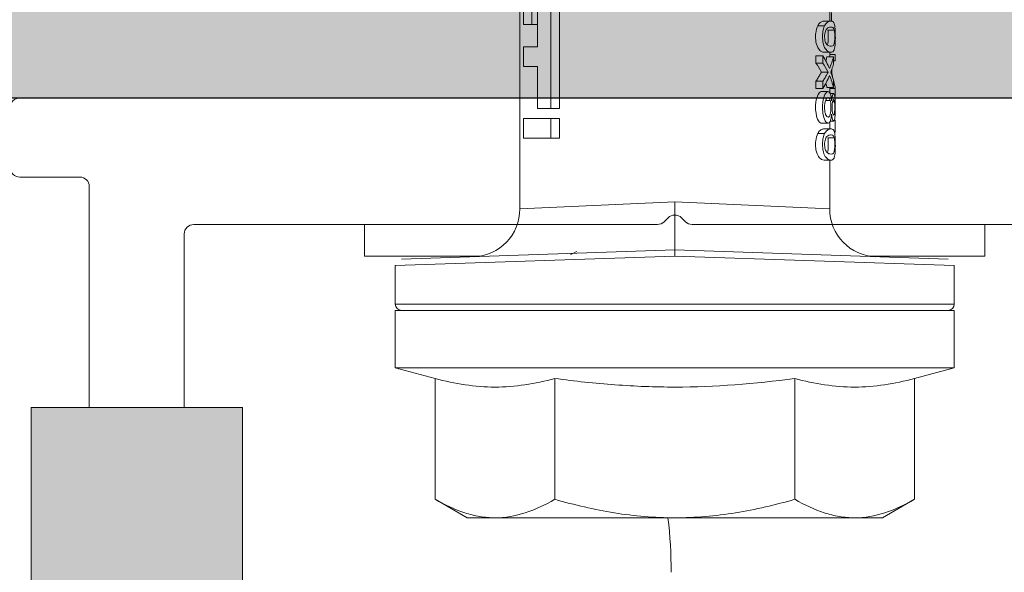
# Model space of a CAD drawing. Units: millimetres. Extents: x 2028 to 8763, y 707 to 3365.
# Drawn here: x 5019 to 5050, y 2247 to 2264 of the extents above; entities that cross this region are included whole.
import ezdxf

# ---------------------------------------------------------------- set-up
doc = ezdxf.new("R2010")
doc.units = ezdxf.units.MM
doc.header["$PDMODE"] = 34
doc.layers.add('90%', color=7, linetype='Continuous', transparency=0.9)
for name, color, linetype, lineweight in [('Bemaßung', 250, 'Continuous', 13), ('Breite Volllinie', 7, 'Continuous', 30), ('Schmale Volllinie', 7, 'Continuous', 13), ('Schmale Volllinie_Grau', 252, 'Continuous', 13), ('Schmale Volllinie_Rot', 1, 'Continuous', 13)]:
    doc.layers.add(name, color=color, linetype=linetype, lineweight=lineweight)
doc.styles.get("Standard").update_dxf_attribs({"font": 'arial.ttf'})
doc.dimstyles.new('100%', dxfattribs={"dimtxt": 4, "dimasz": 3, "dimexe": 3, "dimexo": 3, "dimgap": 2, "dimtad": 1, "dimdec": 0, "dimzin": 0, "dimdsep": 46, "dimtxsty": 'Standard', "dimblk": 'OBLIQUE', "dimcen": 0.09, "dimdle": 3, "dimclrd": 256, "dimclre": 256, "dimclrt": 256, "dimadec": 0, "dimazin": 0, "dimtfac": 1, "dimtdec": 0, "dimtofl": 0, "dimtmove": 0, "dimatfit": 3, "dimfxl": 3, "dimfxlon": 1, "dimtolj": 1, "dimtzin": 0, "dimlwd": -1, "dimlwe": -1, "dimarcsym": 0})

# ---------------------------------------------------------------- blocks, each defined once
blk = doc.blocks.new('HRD')
at = {"layer": 'Schmale Volllinie_Rot'}
for p, q in [((4.602, 4.834), (4.265, 3.578)), ((6.419, 4.834), (4.602, 4.834)), ((4.602, -3.998), (4.602, 4.834)), ((6.419, -3.998), (6.419, 4.834)), ((7.833, 4.834), (6.62, 4.834)), ((6.62, -12.829), (6.62, 4.834)), ((7.833, 4.834), (8.134, -3.998)), ((6.419, 4.632), (6.419, -3.998)), ((8.336, -3.998), (8.035, 4.639)), ((0.444, 3.578), (-0.142, 2.563)), ((0.444, 3.578), (4.265, 3.578)), ((-0.142, 1.684), (-0.142, 2.563)), ((-0.142, -3.998), (-0.142, 1.684)), ((18.013, 0.897), (9.627, 0.897)), ((9.851, -3.998), (9.627, 0.897)), ((11.867, -0.084), (11.867, 0.778)), ((11.867, 0.778), (12.49, 0.778)), ((12.49, 0.778), (12.49, -0.084)), ((14.129, 0.337), (14.129, 0.778)), ((14.129, 0.778), (14.752, 0.778)), ((14.752, 0.778), (14.752, 0.337)), ((15.462, 0.778), (15.462, 0.517)), ((17.806, 0.778), (15.462, 0.778)), ((12.801, 0.337), (14.129, 0.337)), ((12.801, -0.084), (12.801, 0.337)), ((14.752, 0.337), (16.08, 0.337)), ((15.462, 0.517), (15.462, 0.337)), ((15.462, 0.517), (17.183, 0.517)), ((0.444, -0.21), (4.265, -0.21)), ((6.419, -3.998), (6.419, -0.061)), ((11.867, -0.084), (11.867, -0.351)), ((12.49, -0.084), (11.867, -0.084)), ((12.49, -0.084), (12.49, -0.351)), ((12.801, -0.084), (12.801, -0.351)), ((16.08, -0.084), (12.801, -0.084)), ((12.49, -0.351), (11.867, -0.351)), ((16.08, -0.351), (12.801, -0.351)), ((-0.142, -9.679), (-0.142, -3.998)), ((4.602, -12.829), (4.602, -3.998)), ((6.419, -3.998), (6.419, -12.627)), ((6.419, -12.829), (6.419, -3.998)), ((6.419, -7.934), (6.419, -3.998)), ((7.833, -12.829), (8.134, -3.998)), ((8.336, -3.998), (8.035, -12.635)), ((9.851, -3.998), (9.627, -8.893)), ((0.444, -7.786), (4.265, -7.786)), ((12.01, -8.733), (12.01, -8.515)), ((12.34, -8.628), (12.34, -8.841)), ((13.338, -8.843), (13.338, -8.63)), ((13.439, -8.678), (13.439, -8.457)), ((13.667, -8.457), (13.439, -8.457)), ((13.667, -8.678), (13.439, -8.678)), ((13.667, -8.678), (13.667, -8.457)), ((13.952, -8.842), (13.952, -8.629)), ((14.241, -8.678), (14.241, -8.457)), ((14.466, -8.457), (14.241, -8.457)), ((14.466, -8.678), (14.241, -8.678)), ((14.466, -8.678), (14.466, -8.457)), ((15.42, -8.733), (15.42, -8.515)), ((9.627, -8.893), (11.172, -8.893)), ((11.172, -8.716), (11.172, -8.926)), ((11.872, -9.038), (11.872, -8.834)), ((12.159, -8.927), (12.159, -8.722)), ((12.159, -8.893), (12.376, -8.893)), ((12.402, -8.908), (12.402, -9.015)), ((13.016, -9.044), (13.016, -8.984)), ((13.06, -8.909), (13.06, -8.767)), ((13.277, -9.017), (13.277, -8.909)), ((13.305, -8.893), (13.468, -8.893)), ((13.431, -9.07), (13.431, -8.893)), ((13.468, -9.011), (13.468, -8.805)), ((13.468, -9.011), (13.69, -9.011)), ((13.969, -8.959), (13.969, -8.93)), ((14.203, -9.011), (14.436, -9.011)), ((14.313, -9.07), (14.313, -9.011)), ((14.436, -9.011), (14.436, -8.805)), ((14.436, -8.893), (14.582, -8.893)), ((14.513, -9.07), (14.513, -8.893)), ((14.582, -8.716), (14.582, -8.926)), ((15.282, -9.038), (15.282, -8.834)), ((15.837, -8.947), (15.555, -8.947)), ((15.569, -8.927), (15.569, -8.722)), ((15.569, -8.893), (16.045, -8.893)), ((13.431, -9.07), (13.179, -9.07)), ((14.513, -9.07), (14.313, -9.07)), ((-0.142, -10.558), (-0.142, -9.679)), ((-0.142, -10.558), (0.444, -11.573)), ((0.444, -11.573), (4.265, -11.573)), ((4.265, -11.573), (4.602, -12.829)), ((4.602, -12.829), (6.419, -12.829)), ((6.62, -12.829), (7.833, -12.829))]:
    blk.add_line(p, q, dxfattribs=at)
for centre, radius, start, end in [((6.62, 4.632), 0.202, 90, 180), ((9.627, 2.411), 1.514, 182, 270.0799), ((9.627, -10.407), 1.514, 89.9271, 178), ((6.62, -12.627), 0.202, 180, 270)]:
    blk.add_arc(centre, radius, start, end, dxfattribs=at)
for centre, major_axis, ratio, start_param, end_param in [((14.858, -3.998), (0, 5.097), 0.703135, 2.734393, 2.855572), ((12.896, -3.998), (0, 4.895), 0.66607, 3.471541, 3.566648), ((12.896, -3.998), (0, 5.097), 0.66607, 3.458009, 3.548792), ((13.046, -3.998), (0, 5.097), 0.703125, 3.429752, 3.548792), ((12.791, -3.998), (0, 4.895), 0.734434, 3.331028, 3.367578), ((12.791, -3.998), (0, 5.097), 0.734434, 3.32344, 3.427613), ((13.032, -3.998), (0, 5.097), 0.713433, 3.32344, 3.375477), ((15.085, -3.998), (0, 5.097), 0.704412, 2.853433, 2.959745), ((15.085, -3.998), (0, 4.895), 0.704412, 2.914779, 2.952157)]:
    blk.add_ellipse(centre, major_axis=major_axis, ratio=ratio, start_param=start_param, end_param=end_param, dxfattribs=at)
for points, knots in [([(-0.142, 1.684), (-0.142, 1.845), (-0.128, 2.006), (-0.075, 2.325), (-0.035, 2.484), (0.118, 2.957), (0.265, 3.269), (0.444, 3.578)], [0, 0, 0, 0, 0.25, 0.25, 0.5, 0.5, 1, 1, 1, 1]), ([(0.444, -0.21), (0.265, 0.1), (0.118, 0.412), (-0.086, 1.043), (-0.142, 1.361), (-0.142, 1.684)], [0, 0, 0, 0, 0.5, 0.5, 1, 1, 1, 1]), ([(-0.142, -3.998), (-0.142, -3.357), (-0.087, -2.721), (0.117, -1.457), (0.266, -0.827), (0.444, -0.21)], [0, 0, 0, 0, 0.5, 0.5, 1, 1, 1, 1]), ([(4.265, -7.786), (4.097, -6.528), (3.994, -5.268), (3.993, -3.373), (4.018, -2.741), (4.112, -1.475), (4.181, -0.84), (4.265, -0.21)], [0, 0, 0, 0, 0.5, 0.5, 0.75, 0.75, 1, 1, 1, 1]), ([(0.444, -7.786), (0.267, -7.173), (0.12, -6.552), (-0.034, -5.605), (-0.074, -5.286), (-0.128, -4.642), (-0.142, -4.319), (-0.142, -3.998)], [0, 0, 0, 0, 0.5, 0.5, 0.75, 0.75, 1, 1, 1, 1]), ([(8.339, -3.998), (8.334, -3.998), (8.314, -3.998), (8.24, -3.998), (8.188, -3.998), (8.134, -3.998)], [0, 0, 0, 0, 0.5, 0.5, 1, 1, 1, 1]), ([(9.851, -3.998), (9.751, -3.998), (9.653, -3.998), (9.459, -3.998), (9.363, -3.998), (9.18, -3.998), (9.093, -3.998), (8.928, -3.998), (8.85, -3.998), (8.641, -3.998), (8.528, -3.998), (8.376, -3.998), (8.332, -3.998), (8.339, -3.998)], [0, 0, 0, 0, 0.125, 0.125, 0.25, 0.25, 0.375, 0.375, 0.5, 0.5, 0.75, 0.75, 1, 1, 1, 1]), ([(-0.142, -9.679), (-0.142, -9.519), (-0.128, -9.357), (-0.075, -9.038), (-0.035, -8.879), (0.118, -8.406), (0.265, -8.095), (0.444, -7.786)], [0, 0, 0, 0, 0.25, 0.25, 0.5, 0.5, 1, 1, 1, 1]), ([(12.01, -8.733), (11.952, -8.704), (11.87, -8.68), (11.728, -8.667), (11.68, -8.666), (11.584, -8.668), (11.537, -8.672), (11.402, -8.695), (11.334, -8.723), (11.239, -8.784), (11.212, -8.815), (11.179, -8.874), (11.173, -8.901), (11.171, -8.949), (11.173, -8.971), (11.197, -9.01), (11.222, -9.026), (11.304, -9.051), (11.367, -9.06), (11.452, -9.065)], [0, 0, 0, 0, 0.125, 0.125, 0.1875, 0.1875, 0.25, 0.25, 0.375, 0.375, 0.5, 0.5, 0.625, 0.625, 0.75, 0.75, 0.875, 0.875, 1, 1, 1, 1]), ([(12.01, -8.515), (11.952, -8.484), (11.87, -8.46), (11.728, -8.446), (11.68, -8.445), (11.583, -8.447), (11.536, -8.451), (11.402, -8.475), (11.334, -8.505), (11.239, -8.568), (11.212, -8.601), (11.179, -8.662), (11.173, -8.69), (11.172, -8.717), (11.172, -8.722), (11.172, -8.726)], [0, 0, 0, 0, 0.195327, 0.195327, 0.29299, 0.29299, 0.390654, 0.390654, 0.585981, 0.585981, 0.781308, 0.781308, 0.976634, 0.976634, 1, 1, 1, 1]), ([(12.159, -8.724), (12.159, -8.708), (12.157, -8.691), (12.144, -8.648), (12.132, -8.623), (12.089, -8.568), (12.059, -8.54), (12.01, -8.515)], [0, 0, 0, 0, 0.280997, 0.280997, 0.640499, 0.640499, 1, 1, 1, 1]), ([(13.263, -8.917), (13.322, -8.896), (13.341, -8.867), (13.333, -8.805), (13.302, -8.771), (13.185, -8.713), (13.102, -8.688), (12.96, -8.671), (12.91, -8.668), (12.812, -8.666), (12.763, -8.668), (12.616, -8.68), (12.528, -8.701), (12.396, -8.757), (12.354, -8.79), (12.332, -8.854), (12.346, -8.884), (12.42, -8.919), (12.453, -8.928), (12.533, -8.943), (12.578, -8.948), (12.625, -8.952)], [0, 0, 0, 0, 0.125, 0.125, 0.25, 0.25, 0.375, 0.375, 0.4375, 0.4375, 0.5, 0.5, 0.625, 0.625, 0.75, 0.75, 0.875, 0.875, 0.9375, 0.9375, 1, 1, 1, 1]), ([(13.338, -8.633), (13.338, -8.628), (13.337, -8.623), (13.333, -8.59), (13.302, -8.555), (13.186, -8.494), (13.102, -8.468), (12.961, -8.45), (12.911, -8.446), (12.812, -8.445), (12.763, -8.446), (12.616, -8.46), (12.527, -8.482), (12.396, -8.54), (12.355, -8.575), (12.341, -8.615), (12.34, -8.622), (12.34, -8.628)], [0, 0, 0, 0, 0.015, 0.015, 0.204088, 0.204088, 0.393176, 0.393176, 0.48772, 0.48772, 0.582264, 0.582264, 0.771351, 0.771351, 0.960439, 0.960439, 1, 1, 1, 1]), ([(13.952, -8.629), (13.928, -8.616), (13.905, -8.603), (13.845, -8.57), (13.809, -8.549), (13.738, -8.505), (13.703, -8.482), (13.667, -8.457)], [0, 0, 0, 0, 0.249731, 0.249731, 0.624684, 0.624684, 1, 1, 1, 1]), ([(13.952, -8.842), (13.929, -8.83), (13.905, -8.817), (13.845, -8.786), (13.809, -8.765), (13.738, -8.723), (13.703, -8.701), (13.667, -8.678)], [0, 0, 0, 0, 0.249756, 0.249756, 0.624714, 0.624714, 1, 1, 1, 1]), ([(15.42, -8.733), (15.362, -8.704), (15.28, -8.68), (15.138, -8.667), (15.091, -8.666), (14.994, -8.668), (14.947, -8.672), (14.813, -8.695), (14.744, -8.723), (14.649, -8.784), (14.622, -8.815), (14.589, -8.874), (14.584, -8.901), (14.581, -8.949), (14.583, -8.971), (14.607, -9.01), (14.632, -9.026), (14.714, -9.051), (14.777, -9.06), (14.862, -9.065)], [0, 0, 0, 0, 0.125, 0.125, 0.1875, 0.1875, 0.25, 0.25, 0.375, 0.375, 0.5, 0.5, 0.625, 0.625, 0.75, 0.75, 0.875, 0.875, 1, 1, 1, 1]), ([(15.42, -8.515), (15.362, -8.484), (15.28, -8.46), (15.138, -8.446), (15.09, -8.445), (14.994, -8.447), (14.946, -8.451), (14.812, -8.475), (14.744, -8.505), (14.649, -8.568), (14.622, -8.601), (14.59, -8.662), (14.584, -8.69), (14.582, -8.717), (14.582, -8.722), (14.582, -8.726)], [0, 0, 0, 0, 0.195327, 0.195327, 0.29299, 0.29299, 0.390654, 0.390654, 0.585981, 0.585981, 0.781308, 0.781308, 0.976634, 0.976634, 1, 1, 1, 1]), ([(15.569, -8.724), (15.569, -8.708), (15.567, -8.691), (15.555, -8.648), (15.543, -8.623), (15.499, -8.568), (15.469, -8.54), (15.42, -8.515)], [0, 0, 0, 0, 0.280997, 0.280997, 0.640499, 0.640499, 1, 1, 1, 1]), ([(11.872, -9.038), (11.835, -9.046), (11.779, -9.051), (11.651, -9.054), (11.583, -9.052), (11.476, -9.042), (11.437, -9.034), (11.392, -9.014), (11.382, -9.002), (11.36, -8.963), (11.36, -8.932), (11.37, -8.878), (11.376, -8.859), (11.399, -8.819), (11.414, -8.798), (11.45, -8.779)], [0, 0, 0, 0, 0.125, 0.125, 0.25, 0.25, 0.375, 0.375, 0.5, 0.5, 0.75, 0.75, 0.875, 0.875, 1, 1, 1, 1]), ([(11.872, -8.834), (11.835, -8.842), (11.779, -8.847), (11.65, -8.85), (11.582, -8.849), (11.484, -8.839), (11.449, -8.832), (11.426, -8.824)], [0, 0, 0, 0, 0.352404, 0.352404, 0.704809, 0.704809, 1, 1, 1, 1]), ([(11.45, -8.779), (11.487, -8.759), (11.538, -8.741), (11.668, -8.727), (11.74, -8.732), (11.85, -8.76), (11.891, -8.78), (11.937, -8.822), (11.948, -8.843), (11.971, -8.902), (11.972, -8.937), (11.961, -8.981), (11.955, -8.994), (11.929, -9.019), (11.91, -9.029), (11.872, -9.038)], [0, 0, 0, 0, 0.125, 0.125, 0.25, 0.25, 0.375, 0.375, 0.5, 0.5, 0.75, 0.75, 0.875, 0.875, 1, 1, 1, 1]), ([(11.452, -9.065), (11.524, -9.07), (11.607, -9.071), (11.768, -9.07), (11.851, -9.068), (11.984, -9.058), (12.034, -9.049), (12.105, -9.028), (12.126, -9.014), (12.152, -8.984), (12.157, -8.966), (12.16, -8.927), (12.158, -8.906), (12.144, -8.86), (12.132, -8.836), (12.089, -8.784), (12.058, -8.757), (12.01, -8.733)], [0, 0, 0, 0, 0.125, 0.125, 0.25, 0.25, 0.375, 0.375, 0.5, 0.5, 0.625, 0.625, 0.75, 0.75, 0.875, 0.875, 1, 1, 1, 1]), ([(12.625, -8.952), (12.583, -8.956), (12.544, -8.961), (12.475, -8.974), (12.447, -8.982), (12.393, -9.007), (12.393, -9.024), (12.449, -9.049), (12.51, -9.058), (12.661, -9.069), (12.752, -9.07), (12.931, -9.07), (13.022, -9.069), (13.174, -9.058), (13.233, -9.049), (13.273, -9.03), (13.278, -9.022), (13.275, -9.006), (13.266, -8.998), (13.229, -8.981), (13.201, -8.974), (13.132, -8.961), (13.092, -8.956), (13.05, -8.952)], [0, 0, 0, 0, 0.0625, 0.0625, 0.125, 0.125, 0.25, 0.25, 0.375, 0.375, 0.5, 0.5, 0.625, 0.625, 0.75, 0.75, 0.8125, 0.8125, 0.875, 0.875, 0.9375, 0.9375, 1, 1, 1, 1]), ([(13.06, -8.909), (13.031, -8.917), (12.996, -8.923), (12.919, -8.931), (12.877, -8.932), (12.794, -8.932), (12.752, -8.93), (12.676, -8.921), (12.642, -8.915), (12.585, -8.898), (12.563, -8.889), (12.535, -8.866), (12.53, -8.853), (12.53, -8.814), (12.559, -8.786), (12.617, -8.764)], [0, 0, 0, 0, 0.125, 0.125, 0.25, 0.25, 0.375, 0.375, 0.5, 0.5, 0.625, 0.625, 0.75, 0.75, 1, 1, 1, 1]), ([(13.016, -9.044), (12.97, -9.05), (12.906, -9.053), (12.778, -9.053), (12.713, -9.05), (12.621, -9.038), (12.594, -9.028), (12.592, -9.006), (12.616, -8.993), (12.661, -8.984)], [0, 0, 0, 0, 0.25, 0.25, 0.5, 0.5, 0.75, 0.75, 1, 1, 1, 1]), ([(12.617, -8.764), (12.646, -8.753), (12.68, -8.744), (12.757, -8.733), (12.8, -8.731), (12.924, -8.731), (13.008, -8.744), (13.119, -8.788), (13.146, -8.817), (13.147, -8.856), (13.141, -8.868), (13.112, -8.891), (13.089, -8.901), (13.06, -8.909)], [0, 0, 0, 0, 0.125, 0.125, 0.25, 0.25, 0.5, 0.5, 0.75, 0.75, 0.875, 0.875, 1, 1, 1, 1]), ([(12.661, -8.984), (12.754, -8.965), (12.921, -8.964), (13.06, -8.992), (13.085, -9.005), (13.088, -9.022), (13.083, -9.027), (13.059, -9.037), (13.04, -9.041), (13.016, -9.044)], [0, 0, 0, 0, 0.5, 0.5, 0.75, 0.75, 0.875, 0.875, 1, 1, 1, 1]), ([(13.969, -8.959), (13.933, -8.961), (13.899, -8.965), (13.84, -8.974), (13.815, -8.98), (13.746, -8.998), (13.705, -9.009), (13.586, -9.041), (13.509, -9.058), (13.431, -9.07)], [0, 0, 0, 0, 0.125, 0.125, 0.25, 0.25, 0.5, 0.5, 1, 1, 1, 1]), ([(13.875, -8.956), (13.883, -8.953), (13.891, -8.951), (13.906, -8.945), (13.914, -8.943), (13.934, -8.935), (13.946, -8.931), (13.959, -8.926)], [0, 0, 0, 0, 0.274853, 0.274853, 0.549692, 0.549692, 1, 1, 1, 1]), ([(13.959, -8.926), (13.978, -8.935), (13.999, -8.943), (14.05, -8.962), (14.081, -8.973), (14.142, -8.993), (14.173, -9.002), (14.203, -9.011)], [0, 0, 0, 0, 0.262012, 0.262012, 0.630896, 0.630896, 1, 1, 1, 1]), ([(15.282, -9.038), (15.245, -9.046), (15.189, -9.051), (15.061, -9.054), (14.993, -9.052), (14.887, -9.042), (14.847, -9.034), (14.802, -9.014), (14.792, -9.002), (14.77, -8.963), (14.77, -8.932), (14.78, -8.878), (14.786, -8.859), (14.809, -8.819), (14.825, -8.798), (14.861, -8.779)], [0, 0, 0, 0, 0.125, 0.125, 0.25, 0.25, 0.375, 0.375, 0.5, 0.5, 0.75, 0.75, 0.875, 0.875, 1, 1, 1, 1]), ([(15.282, -8.834), (15.245, -8.842), (15.189, -8.847), (15.061, -8.85), (14.992, -8.849), (14.895, -8.839), (14.86, -8.832), (14.836, -8.824)], [0, 0, 0, 0, 0.352404, 0.352404, 0.704809, 0.704809, 1, 1, 1, 1]), ([(14.861, -8.779), (14.898, -8.759), (14.948, -8.741), (15.078, -8.727), (15.15, -8.732), (15.26, -8.76), (15.301, -8.78), (15.347, -8.822), (15.358, -8.843), (15.381, -8.902), (15.382, -8.937), (15.371, -8.981), (15.365, -8.994), (15.339, -9.019), (15.321, -9.029), (15.282, -9.038)], [0, 0, 0, 0, 0.125, 0.125, 0.25, 0.25, 0.375, 0.375, 0.5, 0.5, 0.75, 0.75, 0.875, 0.875, 1, 1, 1, 1]), ([(14.862, -9.065), (14.935, -9.07), (15.017, -9.071), (15.179, -9.07), (15.261, -9.068), (15.394, -9.058), (15.445, -9.049), (15.515, -9.028), (15.536, -9.014), (15.562, -8.984), (15.567, -8.966), (15.571, -8.927), (15.569, -8.906), (15.555, -8.86), (15.542, -8.836), (15.499, -8.784), (15.468, -8.757), (15.42, -8.733)], [0, 0, 0, 0, 0.125, 0.125, 0.25, 0.25, 0.375, 0.375, 0.5, 0.5, 0.625, 0.625, 0.75, 0.75, 0.875, 0.875, 1, 1, 1, 1]), ([(12.442, -9.07), (12.319, -9.07), (12.196, -9.069), (12.05, -9.061), (12.018, -9.059), (11.989, -9.056)], [0, 0, 0, 0, 0.768872, 0.768872, 1, 1, 1, 1]), ([(0.444, -11.573), (0.265, -11.263), (0.118, -10.951), (-0.086, -10.321), (-0.142, -10.002), (-0.142, -9.679)], [0, 0, 0, 0, 0.5, 0.5, 1, 1, 1, 1])]:
    blk.add_open_spline(points, degree=3, knots=knots, dxfattribs=at)
for points, degree in [([(4.265, -0.21), (4.096, 0.421), (3.89, 1.684), (4.096, 2.946), (4.265, 3.578)], 3), ([(8.223, -0.77), (8.207, -0.742), (8.19, -0.714)], 2), ([(8.276, -0.905), (8.263, -0.869), (8.25, -0.836), (8.237, -0.806)], 3), ([(4.265, -11.573), (4.096, -10.942), (3.89, -9.679), (4.096, -8.417), (4.265, -7.786)], 3), ([(13.05, -8.952), (13.134, -8.947), (13.211, -8.936), (13.263, -8.917)], 3), ([(14.038, -8.957), (14.015, -8.957), (13.992, -8.958), (13.969, -8.959)], 3)]:
    blk.add_open_spline(points, degree=degree, dxfattribs=at)
blk = doc.blocks.new('FOX-HT_220_L_11 Draufsicht')
at = {"layer": '90%'}
h = blk.add_hatch(color=256, dxfattribs=at)
h.dxf.hatch_style = 1
h.paths.add_polyline_path([(-148.788, 1.575), (-7.28, 1.575), (-7.28, -5.096), (-148.788, -5.096)])
at = {"layer": 'Schmale Volllinie'}
for p, q in [((0.003, 0.04), (0.003, 1.94)), ((2.503, 1.94), (2.503, -58.824)), ((-7.28, 1.575), (-148.788, 1.575)), ((-7.28, -5.096), (-7.28, 1.575)), ((-7.28, -0.26), (-0.297, -0.26)), ((-1.497, -18.212), (-1.497, -3.56)), ((-148.788, -5.096), (-7.28, -5.096)), ((-2.497, -12.602), (-2.497, -8.96)), ((-2.497, -8.96), (-1.497, -8.96)), ((-1.285, -18.548), (-1.41, -18.424)), ((-1.41, -19.097), (-1.285, -18.973)), ((-1.497, -45.01), (-1.497, -19.309)), ((-2.497, -28.56), (-2.497, -24.919)), ((-2.497, -28.56), (-1.497, -28.56))]:
    blk.add_line(p, q, dxfattribs=at)
at = {"layer": 'Schmale Volllinie', "extrusion": (2.44929e-16, 1, 0)}
blk.add_line((-7.28, -0.26), (-0.297, -0.26), dxfattribs=at)
at = {"layer": 'Schmale Volllinie', "extrusion": (-2.44929e-16, -1, 0)}
blk.add_line((-7.28, -3.26), (-1.797, -3.26), dxfattribs=at)
at = {"layer": 'Schmale Volllinie'}
for centre, start, end in [((0.303, 1.94), 90, 180), ((2.203, 1.94), 360, 90), ((-0.297, 0.04), 270, 0), ((-1.797, -3.56), 0, 90), ((-1.197, -18.212), 180, 225), ((-1.497, -18.76), 315, 45), ((-1.197, -19.309), 135, 180)]:
    blk.add_arc(centre, 0.3, start, end, dxfattribs=at)
at = {"layer": 'Schmale Volllinie_Rot'}
blk.add_blockref('HRD', (-10.632, -14.763), dxfattribs=at)
blk = doc.blocks.new('_Oblique')
at = {"color": 0, "linetype": 'ByBlock', "lineweight": -2}
blk.add_line((-0.5, -0.5), (0.5, 0.5), dxfattribs=at)
blk = doc.blocks.new('*D27')
at = {"layer": 'Bemaßung', "transparency": 16777216}
for p, q in [((5039.482, 2341.848), (5039.482, 2347.848)), ((5139.482, 2341.848), (5139.482, 2347.848)), ((5142.482, 2344.848), (5036.482, 2344.848))]:
    blk.add_line(p, q, dxfattribs=at)
at = {"layer": 'Defpoints', "color": 0, "transparency": 16777216}
for p in [(5039.482, 2344.848), (5139.482, 2261.995), (5039.482, 2260.013)]:
    blk.add_point(p, dxfattribs=at)
at = {"layer": 'Bemaßung', "transparency": 16777216, "xscale": 3, "yscale": 3, "zscale": 3, "rotation": 180}
blk.add_blockref('_Oblique', (5039.482, 2344.848), dxfattribs=at)
at = {"layer": 'Bemaßung', "transparency": 16777216, "xscale": 3, "yscale": 3, "zscale": 3}
blk.add_blockref('_Oblique', (5139.482, 2344.848), dxfattribs=at)
at = {"layer": 'Bemaßung', "transparency": 16777216, "insert": (5089.482, 2348.89), "char_height": 4, "attachment_point": 5}
blk.add_mtext('\\A1;{\\W0.75;> }100', dxfattribs=at)
blk = doc.blocks.new('*D28')
at = {"layer": 'Bemaßung', "transparency": 16777216}
for p, q in [((5054.224, 2364.995), (5054.224, 2258.995)), ((5057.224, 2361.995), (5051.224, 2361.995)), ((5057.224, 2261.995), (5051.224, 2261.995))]:
    blk.add_line(p, q, dxfattribs=at)
at = {"layer": 'Defpoints', "color": 0, "transparency": 16777216}
for p in [(5070.308, 2361.995), (5054.224, 2261.995), (5139.482, 2261.995)]:
    blk.add_point(p, dxfattribs=at)
at = {"layer": 'Bemaßung', "transparency": 16777216, "xscale": 3, "yscale": 3, "zscale": 3}
for p, rotation in [((5054.224, 2361.995), 90), ((5054.224, 2261.995), 270)]:
    blk.add_blockref('_Oblique', p, dxfattribs=dict(at, rotation=rotation))
at = {"layer": 'Bemaßung', "transparency": 16777216, "insert": (5050.181, 2311.995), "char_height": 4, "attachment_point": 5, "rotation": 90}
blk.add_mtext('\\A1;{\\W0.75;> \\A1;\\W1;100}', dxfattribs=at)

msp = doc.modelspace()

# ---------------------------------------------------------------- hatches: boundary and pattern name
at = {"layer": '90%'}
h = msp.add_hatch(color=256, dxfattribs=at)
h.dxf.hatch_style = 1
h.paths.add_polyline_path([(4960.673, 2493.252), (5139.482, 2493.252), (5139.482, 2261.995), (4960.673, 2261.995)])

# ---------------------------------------------------------------- linework, layer by layer
at = {"layer": 'Breite Volllinie'}
msp.add_line((5139.482, 2261.995), (4960.673, 2261.995), dxfattribs=at)
at = {"layer": 'Schmale Volllinie_Grau'}
msp.add_arc((5024.367, 2246.995), 15, 360, 6.5985, dxfattribs=at)

# ---------------------------------------------------------------- block references
at = {"rotation": 90}
msp.add_blockref('FOX-HT_220_L_11 Draufsicht', (5020.722, 2259.492), dxfattribs=at)

# ---------------------------------------------------------------- dimensions: what is measured, and where the dimension line sits
at = {"layer": 'Bemaßung'}
dim = msp.add_linear_dim(base=(5054.224, 2261.995), p1=(5070.308, 2361.995), p2=(5139.482, 2261.995), angle=90, text='{\\W0.75;> \\A1;\\W1;<>}', dimstyle='100%', dxfattribs=at)
dim.commit()
dim.dimension.update_dxf_attribs({"geometry": '*D28', "text_midpoint": (5050.181, 2311.995)})
dim = msp.add_linear_dim(base=(5039.482, 2344.848), p1=(5139.482, 2261.995), p2=(5039.482, 2260.013), text='{\\W0.75;> }<>', dimstyle='100%', dxfattribs=at)
dim.commit()
dim.dimension.update_dxf_attribs({"geometry": '*D27', "text_midpoint": (5089.482, 2348.89)})

doc.saveas('drawing.dxf')
